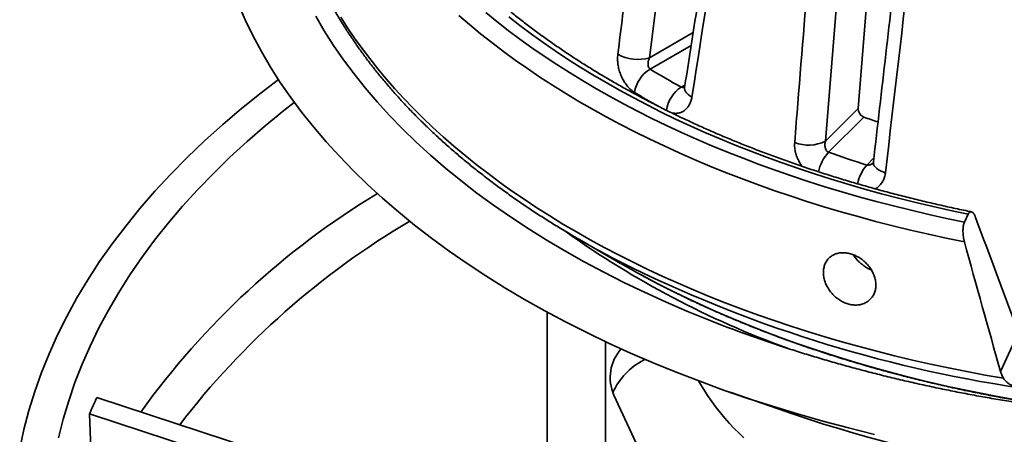
# Model space of a CAD drawing. Units: inches. Extents: x 0.1 to 8.4, y 0.1 to 10.9.
# Drawn here: x 5.2 to 6.3, y 7.3 to 7.8 of the extents above; entities that cross this region are included whole.
import ezdxf

# ---------------------------------------------------------------- set-up
doc = ezdxf.new("R2010")
doc.units = ezdxf.units.IN
doc.header["$MEASUREMENT"] = 0

msp = doc.modelspace()

# ---------------------------------------------------------------- linework, layer by layer
at = {"color": 7, "linetype": 'Continuous', "lineweight": 35}
for p, q in [((5.96361644, 8.39875473), (5.87696913, 7.71470639)), ((6.15619335, 8.34351337), (6.10097783, 7.6603291)), ((6.12215397, 8.32003559), (6.06576092, 7.625116)), ((6.06576092, 7.625116), (6.10097783, 7.6603291)), ((6.10694159, 7.65100558), (6.06916384, 7.61323192)), ((6.21881467, 7.54699433), (6.21481956, 7.53838703)), ((5.80193507, 7.51960897), (5.8462034, 7.49404516)), ((5.76733901, 7.44192401), (5.76733901, 7.17234872)), ((6.25344758, 7.3782189), (6.27278652, 7.41988398)), ((5.82983901, 7.15769922), (5.82983901, 7.41026018)), ((5.87224087, 7.39121964), (5.87075825, 7.39035303)), ((5.72085199, 7.20702854), (5.28476589, 7.35022535)), ((5.90515853, 7.21049465), (5.83905063, 7.35292196)), ((5.96366402, 7.35586234), (6.03144304, 7.33226645)), ((5.27667783, 7.33279981), (5.28044657, 7.24301963)), ((5.71288866, 7.18956203), (5.27667783, 7.33279981))]:
    msp.add_line(p, q, dxfattribs=at)
at = {"color": 8, "linetype": 'Continuous', "lineweight": 35}
for p, q in [((5.87696913, 7.71470639), (5.92402571, 7.74187158)), ((5.92185132, 7.72797122), (5.87773812, 7.70250522)), ((5.91107492, 7.68326029), (5.91523283, 7.6856606)), ((6.1099929, 7.59962369), (6.11769068, 7.60732062)), ((5.87075825, 7.39185512), (5.87075825, 7.39035303))]:
    msp.add_line(p, q, dxfattribs=at)
at = {"color": 7, "linetype": 'Continuous', "lineweight": 35, "flags": 128}
for points in [[(5.43646209, 7.77163798), (5.44391308, 7.75470133), (5.45212954, 7.73788311), (5.46110573, 7.72119475), (5.4708356, 7.70464779), (5.48131249, 7.68825355), (5.49252912, 7.67202324), (5.50447791, 7.65596798), (5.51715062, 7.64009879), (5.53053852, 7.62442655), (5.54463256, 7.608962), (5.55942299, 7.59371573), (5.57489964, 7.57869818), (5.59105199, 7.56391966), (5.60786893, 7.54939029), (5.62533894, 7.53512004), (5.64345004, 7.52111867), (5.66218983, 7.5073958), (5.68154547, 7.49396082), (5.70150365, 7.48082292), (5.7220507, 7.46799112), (5.74317261, 7.45547423), (5.76485484, 7.44328082), (5.78708259, 7.43141925), (5.80984056, 7.41989764), (5.83311315, 7.40872387), (5.85688443, 7.39790562), (5.88113813, 7.3874503), (5.90585763, 7.37736508), (5.93102595, 7.36765687), (5.95662587, 7.35833232), (5.98263986, 7.34939784), (6.00905002, 7.3408595), (6.03583832, 7.33272318), (6.06298637, 7.32499451), (6.0904756, 7.31767872), (6.11828713, 7.31078082)], [(6.21472099, 7.51724918), (6.19535815, 7.52121658), (6.17613166, 7.52539916), (6.15704867, 7.52979537), (6.13811645, 7.5344036), (6.11934189, 7.53922207), (6.10073207, 7.54424903), (6.08229402, 7.54948259), (6.0640345, 7.55492082), (6.04596034, 7.56056161), (6.02807833, 7.56640293), (6.01039512, 7.57244259), (5.9929173, 7.5786783), (5.97565147, 7.5851078), (5.95860397, 7.59172862), (5.94178117, 7.5985383), (5.92518943, 7.60553434), (5.9088349, 7.61271411), (5.89272368, 7.62007492), (5.87686176, 7.62761403), (5.86125507, 7.63532861), (5.84590947, 7.64321581), (5.83083066, 7.65127266), (5.81602423, 7.65949616), (5.80149579, 7.66788325), (5.78725073, 7.67643082), (5.77329435, 7.68513563), (5.75963183, 7.69399445), (5.74626834, 7.703004), (5.73320881, 7.7121609), (5.72045813, 7.72146171), (5.70802106, 7.73090298), (5.69590224, 7.74048118), (5.68410626, 7.75019278), (5.67263741, 7.76003409)], [(5.70161634, 7.76302666), (5.71349386, 7.75341137), (5.72569429, 7.74393177), (5.73821289, 7.73459144), (5.7510449, 7.72539395), (5.76418548, 7.71634281), (5.7776296, 7.70744147), (5.79137218, 7.69869335), (5.80540787, 7.69010171), (5.81973141, 7.68166988), (5.83433735, 7.67340107), (5.84922013, 7.66529844), (5.86437396, 7.65736502), (5.8797932, 7.64960389), (5.89547193, 7.642018), (5.91140418, 7.63461023), (5.92758387, 7.6273834), (5.94400479, 7.62034024), (5.96066075, 7.61348349), (5.97754542, 7.60681574), (5.99465231, 7.60033952), (6.01197489, 7.59405728), (6.02950666, 7.58797148), (6.04724081, 7.58208435), (6.06517065, 7.5763982), (6.08328935, 7.57091519), (6.10158997, 7.56563734), (6.12006556, 7.56056675), (6.13870914, 7.55570535), (6.15751349, 7.55105492), (6.17647151, 7.54661727), (6.19557599, 7.54239413), (6.21481956, 7.53838703)], [(5.54630726, 7.75803507), (5.55346681, 7.74682876), (5.56099778, 7.73570391), (5.56889733, 7.72466454), (5.57716266, 7.7137148), (5.58579066, 7.7028587), (5.59477813, 7.69210023), (5.60412182, 7.68144337), (5.61381822, 7.67089205), (5.62386377, 7.66045014), (5.63425483, 7.65012153), (5.64498751, 7.63991001), (5.65605785, 7.62981932), (5.66746174, 7.61985321), (5.67919502, 7.61001532), (5.6912534, 7.60030934), (5.70363234, 7.59073878), (5.71632739, 7.58130724), (5.72933375, 7.57201814), (5.7426467, 7.56287492), (5.75626132, 7.55388097), (5.77017259, 7.54503959), (5.78437534, 7.53635402), (5.79886437, 7.5278275), (5.81363434, 7.51946316), (5.82867981, 7.51126409), (5.84399519, 7.50323328), (5.85957486, 7.49537373), (5.8754131, 7.48768833), (5.89150404, 7.48017992), (5.90784172, 7.47285122), (5.92442021, 7.46570501), (5.94123328, 7.45874386), (5.95827484, 7.45197038), (5.97553853, 7.44538705), (5.99301802, 7.43899628), (6.01070679, 7.43280043), (6.02859841, 7.42680181), (6.04668629, 7.42100263), (6.06496369, 7.41540502), (6.08342391, 7.41001102), (6.10206015, 7.40482266), (6.12086551, 7.39984183), (6.13983307, 7.39507036), (6.15895588, 7.39051004), (6.17822679, 7.3861625), (6.19763879, 7.38202938), (6.21718467, 7.37811221), (6.23685726, 7.37441245), (6.25664927, 7.37093141)], [(6.21881467, 7.54699433), (6.19990822, 7.55094468), (6.18113859, 7.55510678), (6.16251285, 7.55947904), (6.14403816, 7.56405986), (6.12572147, 7.5688475), (6.10756976, 7.57384008), (6.08958983, 7.57903578), (6.07178858, 7.58443258), (6.05417274, 7.59002846), (6.03674899, 7.59582129), (6.01952394, 7.60180888), (6.00250405, 7.60798894), (5.98569591, 7.61435915), (5.96910573, 7.62091707), (5.95273996, 7.62766024), (5.93660469, 7.63458609), (5.92070611, 7.641692), (5.9050502, 7.64897527), (5.88964292, 7.65643314), (5.87449012, 7.66406278), (5.85959748, 7.67186128), (5.84497076, 7.67982574), (5.83061539, 7.68795306), (5.81653692, 7.69624024), (5.80274059, 7.70468407), (5.78923173, 7.7132814), (5.77601536, 7.72202893), (5.76309655, 7.73092336), (5.7504802, 7.73996133), (5.73817106, 7.74913938), (5.72617384, 7.75845407)], [(5.47934798, 7.69122915), (5.46070526, 7.67698602), (5.43976356, 7.66014601), (5.41959516, 7.64299435), (5.40021411, 7.62554275), (5.38163362, 7.60780338), (5.36386663, 7.58978838), (5.34692526, 7.57151026), (5.33082131, 7.55298157), (5.31556581, 7.53421515), (5.30116933, 7.51522393), (5.28764192, 7.49602088), (5.2749927, 7.47661943), (5.26323048, 7.45703291), (5.25236338, 7.43727482), (5.24239898, 7.41735875), (5.23334394, 7.39729849), (5.22520474, 7.37710789), (5.21798684, 7.35680081), (5.21169535, 7.3363913), (5.20633449, 7.31589345), (5.20190803, 7.29532142)], [(5.49629742, 7.66683343), (5.48519507, 7.65811598), (5.46515206, 7.64169479), (5.4458612, 7.62497609), (5.42733562, 7.6079714), (5.40958805, 7.59069239), (5.39263084, 7.57315085), (5.37647542, 7.5553589), (5.361133, 7.53732874), (5.34661411, 7.51907269), (5.33292865, 7.50060335), (5.32008607, 7.48193335), (5.30809522, 7.46307553), (5.29696424, 7.44404285), (5.28670082, 7.42484836), (5.27731195, 7.40550521), (5.26880417, 7.38602676), (5.26118326, 7.36642626), (5.25445444, 7.34671727), (5.24862243, 7.32691325), (5.24369112, 7.30702786)], [(5.84631945, 7.49397811), (5.8652663, 7.48332302), (5.86826586, 7.48168648)], [(5.92979822, 7.36811781), (5.93119268, 7.36571401), (5.93523103, 7.35905577), (5.93945114, 7.35253042), (5.94384251, 7.34615422), (5.94839422, 7.339943), (5.95309496, 7.33391217), (5.95793305, 7.32807679), (5.96289645, 7.3224513), (5.96797282, 7.31704974), (5.97314954, 7.31188549), (5.97841375, 7.30697145)]]:
    msp.add_lwpolyline(points, dxfattribs=at)
at = {"color": 8, "linetype": 'Continuous', "lineweight": 35, "flags": 128}
for points in [[(5.5192584, 7.7590962), (5.52847377, 7.74342429), (5.53839658, 7.727897), (5.54902007, 7.71252499), (5.56033693, 7.69731877), (5.5723395, 7.68228881), (5.58501946, 7.66744535), (5.59836811, 7.65279858), (5.61237639, 7.63835857), (5.62703464, 7.6241352), (5.64233278, 7.6101382), (5.65826044, 7.59637719), (5.67480655, 7.58286156), (5.69195993, 7.56960064), (5.70970868, 7.55660345), (5.72804073, 7.54387894), (5.74694349, 7.53143582), (5.76640402, 7.51928262), (5.78640891, 7.50742763), (5.80694457, 7.49587906), (5.8279968, 7.48464473), (5.84955127, 7.4737324), (5.87159315, 7.46314954), (5.89410738, 7.4529034), (5.91707846, 7.44300096), (5.94049076, 7.4334491), (5.95712817, 7.42697676)], [(5.92258454, 7.67255076), (5.92037098, 7.67390143), (5.9184789, 7.67534884), (5.91694302, 7.6768665), (5.91579142, 7.67842656), (5.91504531, 7.68000063), (5.91471824, 7.68155969), (5.91476893, 7.68281793)], [(6.13006209, 7.59131417), (6.12733598, 7.59228941), (6.12484947, 7.59340405), (6.12264803, 7.59463767), (6.12077205, 7.59596765), (6.1192559, 7.59736978), (6.11812729, 7.59881819), (6.11740696, 7.60028642), (6.11710804, 7.60174755), (6.11713252, 7.60260047)], [(5.86826586, 7.48168648), (5.88468979, 7.47295789), (5.90457663, 7.46288984), (5.92491315, 7.45312574), (5.94568551, 7.44367233), (5.96687936, 7.43453603), (5.98848025, 7.42572315), (6.01047337, 7.41723973), (6.03284361, 7.40909156), (6.05557567, 7.40128423), (6.07865396, 7.39382309), (6.10206267, 7.38671327), (6.12578577, 7.37995963), (6.14980694, 7.37356676), (6.17410982, 7.36753913), (6.19867763, 7.3618808), (6.22349363, 7.35659567), (6.2485408, 7.35168737), (6.2738019, 7.34715925)]]:
    msp.add_lwpolyline(points, dxfattribs=at)
at = {"color": 7, "linetype": 'Continuous', "lineweight": 35}
for centre, radius, start, end in [((5.86445308, 7.75670491), 0.04382382, 240.9166478, 286.59465973), ((5.89632476, 7.67197709), 0.03574115, 121.33457878, 171.09875844), ((6.33872664, 8.46255117), 0.88892084, 238.7620505, 241.24332603), ((6.48187326, 8.70853493), 1.12202588, 250.47877751, 251.29495922), ((6.04767462, 7.66261708), 0.04163466, 249.03291187, 295.74742768), ((6.48224635, 8.78455759), 1.24203099, 250.57417056, 252.55960436), ((6.3152269, 8.40772584), 1.02577555, 238.37279373, 242.72210379), ((6.36429043, 8.33542201), 0.99215736, 234.48104205, 250.00083554), ((6.45715178, 8.73930616), 1.4043618, 249.14216418, 251.99755167), ((5.88082055, 7.3717616), 0.04582203, 137.98097299, 204.27698172), ((5.9047611, 7.32521594), 0.07347812, 117.56545262, 155.53109759), ((6.56076484, 8.92152109), 1.67508563, 251.57899592, 288.42100408)]:
    msp.add_arc(centre, radius, start, end, dxfattribs=at)
at = {"color": 8, "linetype": 'Continuous', "lineweight": 35}
for centre, radius, start, end in [((6.32909108, 8.44903913), 0.90241749, 238.75542482, 240.62593647), ((5.93202465, 7.65246823), 0.03724301, 124.22986011, 170.96267294), ((6.10201183, 7.58274648), 0.04481465, 137.13633549, 167.57426326), ((6.14664261, 7.56939007), 0.04751076, 140.47959929, 167.80410561), ((6.02724119, 6.83644339), 0.85544967, 121.09576176, 144.37320029), ((6.06040692, 6.79354701), 0.8661565, 120.56048474, 142.47708809), ((6.48396258, 8.77302214), 1.42788804, 243.42218238, 261.51636284)]:
    msp.add_arc(centre, radius, start, end, dxfattribs=at)
at = {"color": 7, "linetype": 'Continuous', "lineweight": 35}
for centre, major_axis, ratio, start_param, end_param in [((6.19662875, 9.00245431), (-1.03331016, 3.34960089), 0.1249342482, 1.9826121227, 2.0239630059), ((6.90644841, 6.83536756), (-1.10026572, 3.57244411), 0.1265160906, 1.3399471873, 1.3794212131), ((6.55143985, 6.92424919), (1.30045426, -0.33444152), 0.5958606915, 3.0199793626, 3.0437333162)]:
    msp.add_ellipse(centre, major_axis=major_axis, ratio=ratio, start_param=start_param, end_param=end_param, dxfattribs=at)
for points, knots in [([(5.84315114, 7.71840668), (5.84488661, 7.73219604), (5.853564, 7.80114276), (5.88227853, 8.02922104), (5.90931869, 8.2435572), (5.92939852, 8.40272171)], [0, 0, 0, 0, 0.0604610407, 0.30230507, 1, 1, 1, 1]), ([(6.02025717, 8.35599354), (6.01948271, 8.35106464), (5.99612782, 8.20242858), (5.96095505, 7.97802935), (5.9266378, 7.75858972), (5.91478762, 7.68281445)], [0, 0, 0, 0, 0.02196144, 0.6622709398, 1, 1, 1, 1]), ([(6.02853249, 8.34549289), (6.02639132, 8.33192973), (6.01568549, 8.26411408), (5.9803072, 8.03979093), (5.94718262, 7.82904739), (5.92258454, 7.67255076)], [0, 0, 0, 0, 0.0604611467, 0.3023051703, 1, 1, 1, 1]), ([(6.03277642, 7.62373921), (6.03390144, 7.63774596), (6.0395265, 7.70777967), (6.05813901, 7.93945491), (6.07565582, 8.15717746), (6.08866368, 8.31885667)], [0, 0, 0, 0, 0.06046103191, 0.30230507146, 1, 1, 1, 1]), ([(6.19659921, 8.28982781), (6.19601589, 8.28479578), (6.17841571, 8.13296724), (6.15191986, 7.9038827), (6.12606434, 7.67987121), (6.11714551, 7.60259871)], [0, 0, 0, 0, 0.0219613523, 0.6626267593, 1, 1, 1, 1]), ([(6.21007751, 8.27838979), (6.20846, 8.26454097), (6.20037246, 8.19529701), (6.1736491, 7.96625402), (6.14863637, 7.75109197), (6.13006209, 7.59131417)], [0, 0, 0, 0, 0.0604611467, 0.3023051725, 1, 1, 1, 1]), ([(6.2221222, 7.54951215), (6.2216196, 7.54961271), (6.21520243, 7.55089666), (6.20294648, 7.55348666), (6.18541194, 7.55736244), (6.16801271, 7.56143266), (6.15074702, 7.56568341), (6.13362292, 7.57011626), (6.11664576, 7.57472899), (6.09982148, 7.57951997), (6.08315584, 7.58448747), (6.06665461, 7.58962973), (6.05032344, 7.59494491), (6.03416784, 7.60043087), (6.01819347, 7.60608594), (6.00240574, 7.61190777), (5.98681002, 7.61789438), (5.97141169, 7.62404349), (5.95621597, 7.63035306), (5.94122814, 7.63682069), (5.92645314, 7.64344394), (5.91189607, 7.65022047), (5.89756191, 7.65714777), (5.88345546, 7.66422349), (5.86958142, 7.67144475), (5.85594464, 7.67880929), (5.84254954, 7.68631406), (5.82940072, 7.6939567), (5.81650247, 7.70173413), (5.80385912, 7.70964378), (5.79147501, 7.71768263), (5.77935401, 7.72584802), (5.76750015, 7.73413661), (5.75591754, 7.74254587), (5.74460969, 7.75107253), (5.73358056, 7.75971371), (5.72283335, 7.76846614), (5.71237191, 7.77732711), (5.70219917, 7.7862932), (5.69231867, 7.79536159), (5.68273334, 7.80452889), (5.67344628, 7.81379233), (5.66446023, 7.82314837), (5.65577822, 7.83259441), (5.64740263, 7.84212686), (5.63933639, 7.85174298), (5.63158145, 7.86143944), (5.62414134, 7.87121338), (5.61701475, 7.8810612), (5.61021691, 7.89098197), (5.60430045, 7.9000464), (5.60078766, 7.90582672), (5.59931159, 7.9082556)], [0, 0, 0, 0, 0.0017421847, 0.0222442995, 0.0427454544, 0.0632453931, 0.0837440848, 0.1042414658, 0.124737494, 0.1452321072, 0.1657253073, 0.1862169897, 0.2067071587, 0.2271957822, 0.2476828083, 0.2681682445, 0.2886520544, 0.3091342579, 0.3296148263, 0.3500937755, 0.3705711369, 0.391046929, 0.4115212017, 0.4319940054, 0.4524654251, 0.4729355419, 0.4934044661, 0.5138723277, 0.5343392808, 0.5548055003, 0.5752712035, 0.595736616, 0.6162019571, 0.636667487, 0.657133507, 0.6776004272, 0.6980686064, 0.7185385598, 0.739010725, 0.7594857016, 0.77996406, 0.8004464622, 0.8209336075, 0.8414262895, 0.861925268, 0.882431423, 0.9029456242, 0.9234688674, 0.9440020973, 0.9645462247, 0.9851023724, 1, 1, 1, 1]), ([(5.5263168, 7.79003493), (5.52755317, 7.78755651), (5.53060139, 7.78144604), (5.53584418, 7.77177636), (5.54199293, 7.76101792), (5.54848589, 7.7503281), (5.55530522, 7.73970741), (5.56245296, 7.72916056), (5.56992554, 7.71869081), (5.57772098, 7.70830196), (5.58583646, 7.69799764), (5.59426943, 7.68778143), (5.60301675, 7.67765675), (5.61207575, 7.66762713), (5.62144316, 7.65769598), (5.63111565, 7.64786677), (5.64109011, 7.63814263), (5.65136304, 7.62852698), (5.66193084, 7.61902283), (5.67278997, 7.60963353), (5.68393663, 7.60036199), (5.695367, 7.59121127), (5.70707737, 7.58218443), (5.71906337, 7.57328409), (5.73132197, 7.56451364), (5.74384518, 7.55587382), (5.7566437, 7.54737562), (5.76776089, 7.54021206), (5.77471143, 7.53593859), (5.77721466, 7.53439951)], [0, 0, 0, 0, 0.0258622643, 0.0637627155, 0.1016893196, 0.1396412759, 0.177617725, 0.2156174697, 0.2536394341, 0.2916820889, 0.3297442584, 0.3678244337, 0.4059212327, 0.4440331869, 0.482158845, 0.5202969024, 0.5584459912, 0.5966048221, 0.6347722109, 0.672946969, 0.7111280333, 0.7493144725, 0.7875052613, 0.8256996035, 0.8638966983, 0.9020958576, 0.9402964069, 0.9784977717, 1, 1, 1, 1]), ([(5.86101406, 7.67750738), (5.85977862, 7.67834529), (5.85730772, 7.68002111), (5.85387533, 7.68347596), (5.85077599, 7.68751893), (5.84808711, 7.69208906), (5.84589734, 7.69705484), (5.8442432, 7.70226552), (5.8432079, 7.7075624), (5.84271534, 7.71305505), (5.84300005, 7.71655136), (5.84315114, 7.71840668)], [0, 0, 0, 0, 0.1094872437, 0.2189770697, 0.3284493317, 0.437922903, 0.5476584773, 0.6573906466, 0.7668336597, 0.8762695321, 1, 1, 1, 1]), ([(5.87696913, 7.71470639), (5.87651245, 7.71345612), (5.87582266, 7.71156766), (5.87551716, 7.70893626), (5.87553949, 7.70674659), (5.87601813, 7.70463188), (5.87689611, 7.70317831), (5.87754822, 7.70265702), (5.87773812, 7.70250522)], [0, 0, 0, 0, 0.2830929165, 0.4275935555, 0.5719385015, 0.7708716968, 0.9332754063, 1, 1, 1, 1]), ([(5.91476309, 7.6828243), (5.91473962, 7.68267789), (5.9146761, 7.68228172), (5.9145749, 7.68195332), (5.91449001, 7.68177256), (5.91451701, 7.68182091), (5.9145174, 7.68182161)], [0, 0, 0, 0, 0.2295740815, 0.621234152, 0.9944914758, 1, 1, 1, 1]), ([(6.10097783, 7.6603291), (6.10098793, 7.65949225), (6.10100812, 7.65781848), (6.10201158, 7.65526227), (6.10361192, 7.6530654), (6.105378, 7.65165639), (6.10653487, 7.65117487), (6.10694159, 7.65100558)], [0, 0, 0, 0, 0.2217015953, 0.4434280446, 0.6642465592, 0.8819589439, 1, 1, 1, 1]), ([(6.06576092, 7.625116), (6.06548984, 7.62381042), (6.06508039, 7.62183842), (6.06528052, 7.61919901), (6.0657668, 7.61704799), (6.06676109, 7.61504527), (6.06806693, 7.61375759), (6.06891645, 7.61335047), (6.06916384, 7.61323192)], [0, 0, 0, 0, 0.28309293, 0.4275930219, 0.5719379937, 0.7708714513, 0.9332752963, 1, 1, 1, 1]), ([(6.11712809, 7.6025971), (6.11711214, 7.60247423), (6.11706931, 7.60214445), (6.11696087, 7.60186896), (6.11697179, 7.60189045), (6.11697503, 7.60189683)], [0, 0, 0, 0, 0.2945982203, 0.7906769094, 1, 1, 1, 1]), ([(6.21881467, 7.54699433), (6.21919533, 7.54766795), (6.21980935, 7.54875452), (6.22084885, 7.54944349), (6.22175728, 7.54962481), (6.22270747, 7.54937377), (6.2236622, 7.54871597), (6.22461103, 7.54764339), (6.22567994, 7.54598232), (6.22634526, 7.5443618), (6.22674285, 7.5433934)], [0, 0, 0, 0, 0.174765081, 0.2819034459, 0.3921542701, 0.4993051867, 0.6094152211, 0.7193882717, 0.8323116902, 1, 1, 1, 1]), ([(6.21472099, 7.51724918), (6.21450625, 7.51809609), (6.21407057, 7.51981434), (6.21361016, 7.52259224), (6.21330519, 7.52545543), (6.21318502, 7.52827855), (6.21324819, 7.53102429), (6.21349035, 7.53353073), (6.213907, 7.53577593), (6.21437086, 7.53735486), (6.21471111, 7.53813754), (6.21481956, 7.53838703)], [0, 0, 0, 0, 0.1182739217, 0.2399566692, 0.3582761062, 0.4801078661, 0.5968540926, 0.7172365144, 0.8297041466, 0.945715577, 1, 1, 1, 1]), ([(6.10467055, 7.45027919), (6.10323593, 7.44996621), (6.1003667, 7.44934025), (6.09572387, 7.44939556), (6.09099513, 7.45021364), (6.08628652, 7.4518095), (6.08174509, 7.45414788), (6.07748265, 7.45713621), (6.07362905, 7.46071411), (6.07026468, 7.46476438), (6.06750801, 7.46918685), (6.06540702, 7.47385208), (6.06405526, 7.4786258), (6.06346245, 7.48337338), (6.06368085, 7.48794616), (6.06467416, 7.49222117), (6.06644638, 7.49605912), (6.06891552, 7.49936923), (6.07204119, 7.50203852), (6.07570711, 7.50402121), (6.07983502, 7.50523806), (6.08428966, 7.50569063), (6.08896143, 7.50533808), (6.09371091, 7.50422531), (6.09840693, 7.50235363), (6.10292012, 7.49980515), (6.10711188, 7.49662367), (6.11087734, 7.49291982), (6.11408684, 7.48877585), (6.11667298, 7.48431923), (6.11853051, 7.47966301), (6.11963661, 7.47493774), (6.11992366, 7.47027735), (6.11941448, 7.46580304), (6.11808751, 7.46165814), (6.11601278, 7.45793998), (6.11321044, 7.45480232), (6.10952383, 7.45200957), (6.10641066, 7.45089961), (6.10467055, 7.45027919)], [0, 0, 0, 0, 0.02667247, 0.0533444945, 0.0800204587, 0.1066961304, 0.1333156327, 0.1599356817, 0.1866101889, 0.2132853133, 0.2401116824, 0.2669386735, 0.2939074605, 0.3208759069, 0.3478939273, 0.3749120183, 0.4018831902, 0.4288541499, 0.4557385343, 0.4826225942, 0.5094329388, 0.5362434875, 0.5630115261, 0.5897796966, 0.6165311739, 0.6432827665, 0.670035407, 0.6967881295, 0.7235599029, 0.7503321438, 0.7771507821, 0.8039693495, 0.8308651475, 0.8577614317, 0.8847423742, 0.9117235963, 0.9387416461, 0.9657595636, 1, 1, 1, 1]), ([(6.09548759, 7.50338916), (6.09635475, 7.50212431), (6.09816699, 7.49948098), (6.10165377, 7.49577118), (6.10566876, 7.49232102), (6.1100621, 7.48943319), (6.11321621, 7.48767015), (6.11487267, 7.48707409), (6.11495505, 7.48704445)], [0, 0, 0, 0, 0.1850141854, 0.3866510876, 0.5877568943, 0.7888602978, 0.9894997986, 1, 1, 1, 1]), ([(5.86850331, 7.48156529), (5.87272327, 7.47929003), (5.88158706, 7.47451097), (5.89538063, 7.46742109), (5.90981131, 7.46025415), (5.92446748, 7.45325258), (5.93933682, 7.44641383), (5.9544162, 7.43974117), (5.96969973, 7.43323644), (5.98518244, 7.42690151), (6.00085879, 7.42073827), (6.01672348, 7.4147485), (6.03277115, 7.40893424), (6.04899622, 7.40329695), (6.06539326, 7.39783856), (6.08195669, 7.39256055), (6.09868083, 7.38746442), (6.11556002, 7.38255181), (6.13258865, 7.37782424), (6.14976087, 7.37328299), (6.16707097, 7.36892956), (6.18451306, 7.36476521), (6.20208125, 7.36079096), (6.21976974, 7.3570084), (6.23757247, 7.35341828), (6.25548355, 7.35002207), (6.27349687, 7.34682039), (6.29160645, 7.34381449), (6.30980618, 7.34100521), (6.32809, 7.3383933), (6.34645174, 7.33597964), (6.36488529, 7.33376499), (6.38338439, 7.33174989), (6.40194293, 7.32993518), (6.42055462, 7.32832102), (6.4392133, 7.32690838), (6.45791266, 7.32569732), (6.47664644, 7.32468832), (6.49540839, 7.32388182), (6.5141922, 7.32327778), (6.53299158, 7.32287666), (6.55180025, 7.32267841), (6.5706119, 7.32268316), (6.58942024, 7.32289097), (6.60821894, 7.32330162), (6.62700168, 7.32391509), (6.64576219, 7.32473112), (6.66449416, 7.3257495), (6.68319134, 7.32697004), (6.70184746, 7.3283922), (6.7204563, 7.33001552), (6.73901158, 7.33183974), (6.75750712, 7.33386403), (6.77593673, 7.33608793), (6.79429419, 7.33851075), (6.8125734, 7.34113169), (6.83076824, 7.34394999), (6.84887254, 7.34696503), (6.86688032, 7.3501754), (6.8847855, 7.35358061), (6.9025821, 7.35717935), (6.9202641, 7.36097073), (6.93782564, 7.36495342), (6.95526074, 7.36912639), (6.97256364, 7.37348826), (6.98972839, 7.37803791), (7.00674934, 7.3827738), (7.02362073, 7.38769458), (7.04033681, 7.39279881), (7.05689205, 7.39808489), (7.07328071, 7.40355141), (7.08949737, 7.40919669), (7.10553646, 7.4150189), (7.1213926, 7.4210165), (7.13706029, 7.42718767), (7.15253428, 7.43353064), (7.16780913, 7.44004343), (7.18287988, 7.44672407), (7.19774069, 7.45357096), (7.21238876, 7.46058056), (7.22680983, 7.46775673), (7.24001586, 7.47455113), (7.24830436, 7.47902537), (7.25195073, 7.48099373)], [0, 0, 0, 0, 0.0112865015, 0.0237067028, 0.0361256817, 0.0485432924, 0.0609594148, 0.0733739607, 0.0857868398, 0.0981980125, 0.1106074156, 0.1230150287, 0.1354208355, 0.1478248245, 0.1602270302, 0.17262744, 0.1850260944, 0.197422995, 0.2098182528, 0.222211815, 0.2346038149, 0.2469942311, 0.2593831748, 0.2717706914, 0.2841568354, 0.2965416815, 0.308925283, 0.3213077144, 0.3336890238, 0.346069347, 0.3584486749, 0.3708271573, 0.3832048064, 0.3955817154, 0.4079579857, 0.4203336597, 0.4327088673, 0.4450835797, 0.4574579666, 0.4698320884, 0.4822059912, 0.4945797332, 0.5069534765, 0.5193272464, 0.5317010676, 0.5440750977, 0.5564492911, 0.5688238609, 0.5811987539, 0.5935741676, 0.6059500952, 0.6183266568, 0.6307039029, 0.6430819383, 0.6554608018, 0.6678405762, 0.6802213882, 0.6926032342, 0.7049862326, 0.7173704777, 0.7297559788, 0.7421428542, 0.7545311538, 0.7669209495, 0.7793123044, 0.7917052639, 0.8040998928, 0.8164962713, 0.8288944177, 0.8412943979, 0.8536962268, 0.8660999629, 0.8785056157, 0.8909132189, 0.9033227594, 0.9157342539, 0.9281476776, 0.9405630086, 0.9529802051, 0.9653992098, 0.9778199372, 0.9902423039, 1, 1, 1, 1]), ([(7.10310731, 7.40525862), (7.10160662, 7.40475828), (7.09454512, 7.40240392), (7.08174792, 7.39836424), (7.06471626, 7.39314712), (7.04750657, 7.38811535), (7.03014153, 7.38325417), (7.01262224, 7.3785699), (6.99495565, 7.37406289), (6.97714706, 7.36973531), (6.9592025, 7.36558855), (6.94112769, 7.36162403), (6.92292858, 7.35784333), (6.90461106, 7.35424771), (6.88618112, 7.35083869), (6.86764479, 7.34761718), (6.8490081, 7.34458453), (6.83027712, 7.3417419), (6.81145802, 7.33909019), (6.79255687, 7.33663042), (6.7735799, 7.33436346), (6.75453333, 7.33229009), (6.73542334, 7.33041102), (6.71625619, 7.32872714), (6.69703813, 7.32723885), (6.67777544, 7.32594679), (6.65847446, 7.32485133), (6.63914144, 7.32395291), (6.61978275, 7.32325189), (6.60040469, 7.32274854), (6.58101363, 7.32244288), (6.56161588, 7.3223353), (6.54221781, 7.32242559), (6.52282573, 7.3227137), (6.50344601, 7.32319986), (6.48408504, 7.32388356), (6.46474912, 7.32476461), (6.44544459, 7.32584289), (6.42617773, 7.32711779), (6.40695485, 7.32858895), (6.38778227, 7.3302558), (6.36866622, 7.3321179), (6.34961295, 7.33417435), (6.33062869, 7.3364245), (6.31171968, 7.33886763), (6.29289206, 7.34150273), (6.27415203, 7.34432904), (6.25550568, 7.34734532), (6.23695912, 7.35055054), (6.21851838, 7.35394366), (6.20018952, 7.35752325), (6.18197849, 7.36128825), (6.16389129, 7.36523707), (6.14593376, 7.36936846), (6.12811174, 7.37368082), (6.11043123, 7.37817268), (6.09289747, 7.38284202), (6.07551782, 7.38768863), (6.05829169, 7.39270472), (6.04124835, 7.39791148), (6.02949101, 7.40159603), (6.02346681, 7.40359249), (6.02301241, 7.40374308)], [0, 0, 0, 0, 0.0046173947, 0.0217271506, 0.0388395811, 0.0559546098, 0.0730722624, 0.090192383, 0.107314956, 0.1244398856, 0.141567101, 0.1586964948, 0.1758279734, 0.1929615017, 0.2100969324, 0.2272341744, 0.2443731672, 0.2615137588, 0.2786558716, 0.295799467, 0.3129443311, 0.3300904536, 0.347237647, 0.3643858376, 0.3815350031, 0.398684953, 0.4158355588, 0.4329867845, 0.4501385271, 0.4672905854, 0.4844429563, 0.5015954517, 0.5187480271, 0.5359005434, 0.5530529084, 0.5702049812, 0.5873565609, 0.6045076859, 0.62165823, 0.6388080138, 0.6559569505, 0.6731049661, 0.6902519864, 0.7073978421, 0.7245424355, 0.7416856832, 0.7588274694, 0.7759677002, 0.7931062515, 0.8102430323, 0.8273779826, 0.8445109267, 0.8616418336, 0.8787705772, 0.8958970862, 0.9130212312, 0.9301429475, 0.9472621903, 0.9643788341, 0.9814928054, 0.9986040344, 1, 1, 1, 1]), ([(6.25664927, 7.37093141), (6.25598764, 7.37210198), (6.25465088, 7.37446699), (6.25385137, 7.37695987), (6.25344758, 7.3782189)], [0, 0, 0, 0, 0.4949524041, 1, 1, 1, 1]), ([(6.27331061, 7.36075801), (6.27161116, 7.36119137), (6.26816353, 7.36207051), (6.26399513, 7.36395705), (6.26069949, 7.36620268), (6.25836235, 7.3684034), (6.2571763, 7.37015367), (6.25664927, 7.37093141)], [0, 0, 0, 0, 0.2542192935, 0.5157309033, 0.6861077632, 0.8605213333, 1, 1, 1, 1])]:
    msp.add_open_spline(points, degree=3, knots=knots, dxfattribs=at)
at = {"color": 8, "linetype": 'Continuous', "lineweight": 35}
for points, knots in [([(5.91107492, 7.68326029), (5.91171495, 7.68304339), (5.91287492, 7.68265029), (5.91411105, 7.68293849), (5.91466514, 7.68306768)], [0, 0, 0, 0, 0.5517572362, 1, 1, 1, 1]), ([(5.92258454, 7.67255076), (5.92227458, 7.67103923), (5.92165464, 7.66801609), (5.91990879, 7.66407337), (5.91761304, 7.66072426), (5.91478993, 7.65806176), (5.91151686, 7.65617676), (5.90788676, 7.65513093), (5.90425162, 7.65489597), (5.90182569, 7.65542067), (5.90073789, 7.65565595)], [0, 0, 0, 0, 0.1271935823, 0.2543938229, 0.38152605, 0.5086628228, 0.6370319674, 0.7654022539, 0.8948048353, 1, 1, 1, 1]), ([(6.04095272, 7.59816535), (6.04086523, 7.59826528), (6.03959081, 7.59972089), (6.03763955, 7.6029978), (6.03522903, 7.60785888), (6.03361511, 7.61296527), (6.03262698, 7.61834246), (6.03272461, 7.62186824), (6.03277642, 7.62373921)], [0, 0, 0, 0, 0.0141867762, 0.2066497427, 0.3991061693, 0.5910554077, 0.7829924083, 1, 1, 1, 1]), ([(6.1099929, 7.59962369), (6.11072864, 7.59952241), (6.11219605, 7.59932041), (6.11462855, 7.60016488), (6.11630304, 7.60109304), (6.11698322, 7.60195606), (6.11699445, 7.6019703)], [0, 0, 0, 0, 0.2917512921, 0.5818903049, 0.9930977587, 1, 1, 1, 1]), ([(6.13006209, 7.59131417), (6.1297982, 7.58975942), (6.1292704, 7.58664985), (6.12749569, 7.58243358), (6.12502374, 7.57874494), (6.12226838, 7.57587243), (6.12013699, 7.5745879), (6.11925535, 7.57405657)], [0, 0, 0, 0, 0.2125732924, 0.4251574975, 0.637627713, 0.8501061338, 1, 1, 1, 1])]:
    msp.add_open_spline(points, degree=3, knots=knots, dxfattribs=at)

doc.saveas('drawing.dxf')
